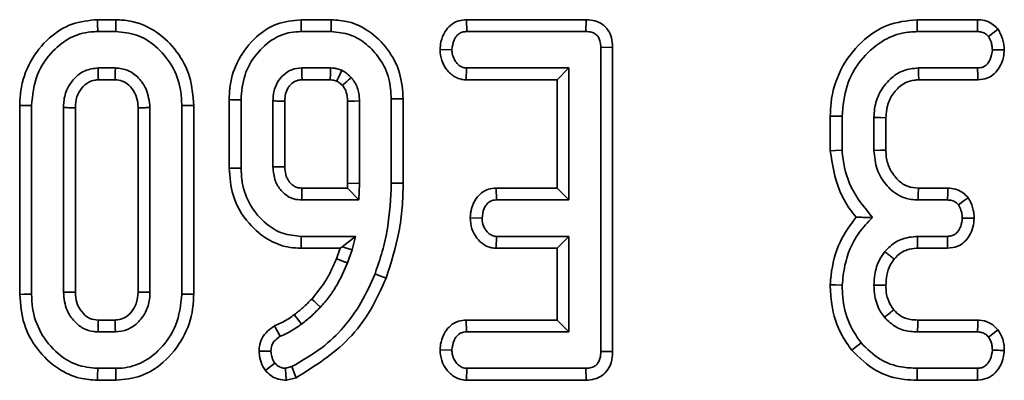
# Model space of a CAD drawing. Units: millimetres. Extents: x 2 to 894, y 1 to 589.
# Drawn here: x 448 to 477, y 182 to 193 of the extents above; entities that cross this region are included whole.
import ezdxf

# ---------------------------------------------------------------- set-up
doc = ezdxf.new("R2010")
doc.units = ezdxf.units.MM

msp = doc.modelspace()

# ---------------------------------------------------------------- linework, layer by layer
at = {"color": 7, "linetype": 'Continuous', "lineweight": 35}
for p, q in [((450.94263, 192.823909), (450.39502, 192.823909)), ((457.334938, 192.823909), (456.43613, 192.823909)), ((461.347061, 192.823909), (461.355152, 192.471258)), ((464.892673, 192.823909), (461.347061, 192.823909)), ((464.892673, 192.823909), (464.889774, 192.471258)), ((476.514103, 192.823909), (474.716599, 192.823909)), ((450.400757, 192.471258), (450.937072, 192.471258)), ((456.439609, 192.471258), (457.330654, 192.471258)), ((461.355152, 192.471258), (464.889774, 192.471258)), ((474.722969, 192.471258), (476.507174, 192.471258)), ((465.683731, 192.004673), (465.33108, 192.000381)), ((465.33108, 192.000381), (465.33108, 182.971678)), ((465.683731, 182.968013), (465.683731, 192.004673)), ((460.560391, 191.936604), (460.913847, 191.930703)), ((450.926515, 191.390179), (450.411315, 191.390179)), ((457.313763, 191.390179), (456.4565, 191.390179)), ((461.334901, 191.037528), (461.346703, 191.390179)), ((464.385132, 191.390179), (461.346703, 191.390179)), ((464.032481, 191.037528), (464.385132, 191.390179)), ((464.385132, 187.471263), (464.385132, 191.390179)), ((476.513507, 191.390179), (474.75675, 191.390179)), ((450.421336, 191.037528), (450.916956, 191.037528)), ((456.466252, 191.037528), (457.302856, 191.037528)), ((461.334901, 191.037528), (464.032481, 191.037528)), ((464.032481, 191.037528), (464.032481, 187.823914)), ((474.767091, 191.037528), (476.521241, 191.037528)), ((448.086532, 190.27438), (448.086532, 184.668056)), ((448.439183, 184.671424), (448.439183, 190.271102)), ((452.898646, 190.271102), (452.898646, 184.671424)), ((453.251297, 184.667967), (453.251297, 190.27432)), ((454.302745, 190.448902), (454.302745, 188.413314)), ((454.655404, 188.417188), (454.655404, 190.444223)), ((455.601344, 190.410457), (455.601344, 188.450984)), ((455.954003, 188.45772), (455.954003, 190.404974)), ((457.81626, 190.403901), (457.81626, 187.967948)), ((458.168919, 187.961124), (458.168919, 190.410457)), ((459.114859, 190.471671), (459.114859, 187.97379)), ((459.467518, 187.970809), (459.467518, 190.475486)), ((449.385131, 190.21409), (449.385131, 184.728436)), ((449.737782, 184.73687), (449.737782, 190.206341)), ((451.600047, 190.206162), (451.600047, 184.735916)), ((451.952698, 184.728436), (451.952698, 190.21409)), ((472.140583, 189.958952), (472.140583, 188.932232)), ((472.493241, 188.947193), (472.493241, 189.954362)), ((473.439189, 189.920567), (473.439189, 188.940845)), ((473.79184, 188.947968), (473.79184, 189.913831)), ((457.81626, 187.967948), (457.810672, 187.823914)), ((457.81626, 187.967948), (458.168919, 187.961124)), ((458.149912, 187.471263), (458.168919, 187.961124)), ((457.810672, 187.823914), (456.465366, 187.823914)), ((457.810672, 187.823914), (458.149912, 187.471263)), ((462.226557, 187.823914), (462.235639, 187.471263)), ((464.032481, 187.823914), (462.226557, 187.823914)), ((464.032481, 187.823914), (464.385132, 187.471263)), ((475.630047, 187.823914), (474.758553, 187.823914)), ((456.4565, 187.471263), (458.149912, 187.471263)), ((462.235639, 187.471263), (464.385132, 187.471263)), ((474.748308, 187.471263), (475.622462, 187.471263)), ((461.453515, 186.937295), (461.807007, 186.930708)), ((458.05067, 186.390184), (456.439609, 186.390184)), ((457.65202, 186.08012), (458.05067, 186.390184)), ((457.94932, 185.991101), (458.05067, 186.390184)), ((462.223107, 186.037533), (462.235639, 186.390184)), ((464.385132, 186.390184), (462.235639, 186.390184)), ((464.032481, 186.037533), (464.385132, 186.390184)), ((464.385132, 183.552347), (464.385132, 186.390184)), ((475.616129, 186.390184), (474.731418, 186.390184)), ((456.435571, 186.037533), (457.592221, 186.037533)), ((457.592221, 186.037533), (457.484069, 185.724906)), ((457.592221, 186.037533), (457.65202, 186.08012)), ((457.65202, 186.08012), (457.94932, 185.991101)), ((457.814189, 185.600482), (457.94932, 185.991101)), ((462.223107, 186.037533), (464.032481, 186.037533)), ((464.032481, 186.037533), (464.032481, 183.904998)), ((474.735158, 186.037533), (475.624474, 186.037533)), ((450.916993, 183.904998), (450.420821, 183.904998)), ((461.338999, 183.904998), (461.346703, 183.552347)), ((464.032481, 183.904998), (461.338999, 183.904998)), ((464.032481, 183.904998), (464.385132, 183.552347)), ((476.521189, 183.904998), (474.73705, 183.904998)), ((450.411315, 183.552347), (450.926515, 183.552347)), ((461.346703, 183.552347), (464.385132, 183.552347)), ((474.733526, 183.552347), (476.50929, 183.552347)), ((460.560391, 183.017783), (460.913847, 183.011792)), ((465.683731, 182.968013), (465.33108, 182.971678)), ((450.937072, 182.471268), (450.400757, 182.471268)), ((456.163006, 182.521931), (455.970856, 182.471268)), ((461.343686, 182.118617), (461.355152, 182.471268)), ((464.889774, 182.471268), (461.355152, 182.471268)), ((464.89756, 182.118617), (464.889774, 182.471268)), ((476.507174, 182.471268), (474.722969, 182.471268)), ((450.395042, 182.118617), (450.942094, 182.118617)), ((456.002133, 182.114802), (456.291104, 182.191007)), ((461.343686, 182.118617), (464.89756, 182.118617)), ((474.717433, 182.118617), (476.515586, 182.118617))]:
    msp.add_line(p, q, dxfattribs=at)
at = {"color": 7, "linetype": 'Continuous', "lineweight": 35, "flags": 128}
for points in [[(450.39502, 192.823909), (450.397054, 192.698769), (450.400757, 192.471258)], [(450.94263, 192.823909), (450.940783, 192.706667), (450.938927, 192.588947), (450.937072, 192.471258)], [(456.43613, 192.823909), (456.437046, 192.730866), (456.438328, 192.601077), (456.439609, 192.471258)], [(457.334938, 192.823909), (457.333709, 192.722939), (457.332181, 192.597083), (457.330654, 192.471258)], [(474.716599, 192.823909), (474.718826, 192.700885), (474.722969, 192.471258)], [(476.514103, 192.823909), (476.511324, 192.682527), (476.507174, 192.471258)], [(477.124619, 192.53879), (477.010036, 192.453347), (476.83868, 192.325554)], [(477.306517, 191.927723), (477.175737, 191.928826), (476.952697, 191.930703)], [(474.767091, 191.037528), (474.7623, 191.200666), (474.75675, 191.390179)], [(476.521241, 191.037528), (476.518387, 191.167883), (476.513507, 191.390179)], [(448.086532, 190.27438), (448.211672, 190.273218), (448.439183, 190.271102)], [(453.251297, 190.27432), (453.134055, 190.273247), (453.01635, 190.272174), (452.898646, 190.271102)], [(457.81626, 190.403901), (457.888225, 190.405242), (458.028572, 190.407864), (458.168919, 190.410457)], [(472.140583, 189.958952), (472.263622, 189.957343), (472.493241, 189.954362)], [(473.79184, 189.913831), (473.628702, 189.916961), (473.439189, 189.920567)], [(472.140583, 188.932232), (472.29928, 188.938968), (472.493241, 188.947193)], [(473.79184, 188.947968), (473.631377, 188.944719), (473.439189, 188.940845)], [(459.467518, 187.970809), (459.386403, 187.971495), (459.270025, 187.972478), (459.114859, 187.97379)], [(475.630047, 187.823914), (475.62697, 187.680892), (475.622462, 187.471263)], [(476.234595, 187.536619), (476.118269, 187.451057), (475.947628, 187.325559)], [(476.413178, 186.925254), (476.276445, 186.92737), (476.059543, 186.930708)], [(456.435571, 186.037533), (456.436785, 186.143808), (456.438193, 186.266981), (456.439609, 186.390184)], [(474.735158, 186.037533), (474.733221, 186.219208), (474.731418, 186.390184)], [(475.624474, 186.037533), (475.621248, 186.173878), (475.616129, 186.390184)], [(457.484069, 185.724906), (457.577141, 185.689829), (457.695665, 185.645155), (457.814189, 185.600482)], [(458.96023, 185.150079), (458.884584, 185.179375), (458.776044, 185.221396), (458.631331, 185.277424)], [(448.086532, 184.668056), (448.209213, 184.669219), (448.439183, 184.671424)], [(449.737782, 184.73687), (449.632245, 184.734337), (449.508684, 184.731386), (449.385131, 184.728436)], [(472.140359, 184.951089), (472.299153, 184.945903), (472.493241, 184.939585)], [(473.792101, 184.940003), (473.598065, 184.940926), (473.439189, 184.941701)], [(456.752601, 184.526495), (456.823083, 184.461407), (456.917452, 184.374265), (457.011821, 184.287123)], [(456.235202, 184.064172), (456.291097, 183.991484), (456.370632, 183.88804), (456.450167, 183.784596)], [(474.73705, 183.904998), (474.735806, 183.781407), (474.733526, 183.552347)], [(476.521189, 183.904998), (476.51648, 183.765314), (476.50929, 183.552347)], [(455.646554, 183.731131), (455.718102, 183.602504), (455.818834, 183.421425)], [(477.117749, 183.615468), (477.00722, 183.529429), (476.83868, 183.398209)], [(472.780818, 183.006964), (472.880597, 183.087907), (473.054896, 183.22929)], [(455.37919, 182.406269), (455.492052, 182.494871), (455.658356, 182.625405)], [(450.395042, 182.118617), (450.397032, 182.241283), (450.400757, 182.471268)], [(450.942094, 182.118617), (450.940298, 182.24474), (450.937072, 182.471268)], [(456.002133, 182.114802), (455.98949, 182.258866), (455.970856, 182.471268)], [(456.291104, 182.191007), (456.233459, 182.339929), (456.163006, 182.521931)], [(474.717433, 182.118617), (474.719445, 182.246975), (474.722969, 182.471268)], [(476.515586, 182.118617), (476.512658, 182.241462), (476.507174, 182.471268)]]:
    msp.add_lwpolyline(points, dxfattribs=at)
at = {"color": 7, "linetype": 'Continuous', "lineweight": 35}
for points, knots in [([(450.39502, 192.823909), (450.138912, 192.799366), (449.617733, 192.749422), (448.908796, 192.287508), (448.362994, 191.598197), (448.111891, 190.869491), (448.092737, 190.419989), (448.086532, 190.27438)], [0, 0, 0, 0, 0.200448667, 0.407912291, 0.64550022, 0.885165358, 1, 1, 1, 1]), ([(453.251297, 190.27432), (453.228587, 190.564514), (453.183973, 191.134586), (452.777557, 191.900429), (452.171741, 192.495627), (451.507611, 192.791512), (451.083457, 192.815834), (450.94263, 192.823909)], [0, 0, 0, 0, 0.2274973624, 0.4469085494, 0.6659200196, 0.8890794115, 1, 1, 1, 1]), ([(456.43613, 192.823909), (456.190565, 192.798478), (455.706602, 192.748358), (455.049132, 192.308818), (454.554095, 191.67445), (454.324659, 190.998547), (454.308296, 190.588113), (454.302745, 190.448902)], [0, 0, 0, 0, 0.207051234, 0.408059425, 0.651306843, 0.881730529, 1, 1, 1, 1]), ([(459.467518, 190.475486), (459.448283, 190.734328), (459.409563, 191.255381), (459.035695, 191.962978), (458.498941, 192.489233), (457.897073, 192.782765), (457.504982, 192.811463), (457.334938, 192.823909)], [0, 0, 0, 0, 0.220021929, 0.442906643, 0.665810887, 0.855067591, 1, 1, 1, 1]), ([(461.347061, 192.823909), (461.270294, 192.817465), (461.098604, 192.803054), (460.868423, 192.676391), (460.687292, 192.450757), (460.582575, 192.198202), (460.566799, 192.012166), (460.560391, 191.936604)], [0, 0, 0, 0, 0.174679075, 0.390669126, 0.575273169, 0.827488289, 1, 1, 1, 1]), ([(465.683731, 192.004673), (465.677881, 192.099702), (465.666905, 192.278002), (465.556949, 192.521109), (465.381595, 192.698066), (465.154678, 192.801993), (464.986862, 192.822576), (464.897592, 192.823839), (464.892673, 192.823909)], [0, 0, 0, 0, 0.221222826, 0.415071815, 0.609694468, 0.791123252, 0.988489609, 1, 1, 1, 1]), ([(474.716599, 192.823909), (474.414127, 192.791321), (473.806255, 192.725828), (473.007905, 192.161575), (472.404685, 191.365948), (472.160472, 190.564348), (472.144919, 190.090934), (472.140583, 189.958952)], [0, 0, 0, 0, 0.211439971, 0.424927986, 0.666063982, 0.906903194, 1, 1, 1, 1]), ([(477.124619, 192.53879), (477.077027, 192.586492), (476.979482, 192.684261), (476.78142, 192.792611), (476.616802, 192.820544), (476.523415, 192.823604), (476.514103, 192.823909)], [0, 0, 0, 0, 0.290595503, 0.595600363, 0.959676793, 1, 1, 1, 1]), ([(448.439183, 190.271102), (448.470854, 190.586672), (448.531077, 191.186736), (449.00647, 191.872443), (449.565647, 192.316603), (450.052633, 192.460062), (450.333002, 192.469079), (450.400757, 192.471258)], [0, 0, 0, 0, 0.287663833, 0.546998859, 0.741655183, 0.937567512, 1, 1, 1, 1]), ([(450.937072, 192.471258), (451.147783, 192.451825), (451.570643, 192.412827), (452.161321, 192.039256), (452.635838, 191.48099), (452.872995, 190.836817), (452.891566, 190.427246), (452.898646, 190.271102)], [0, 0, 0, 0, 0.1921236, 0.385558133, 0.623804637, 0.856579955, 1, 1, 1, 1]), ([(454.655404, 190.444223), (454.676355, 190.694603), (454.717019, 191.180558), (455.084909, 191.817458), (455.563748, 192.258321), (456.053275, 192.451321), (456.332728, 192.465742), (456.439609, 192.471258)], [0, 0, 0, 0, 0.249740517, 0.484713389, 0.719568816, 0.892744575, 1, 1, 1, 1]), ([(457.330654, 192.471258), (457.520476, 192.452621), (457.900924, 192.415268), (458.396003, 192.107216), (458.803309, 191.66178), (459.076293, 191.09618), (459.102508, 190.671678), (459.114859, 190.471671)], [0, 0, 0, 0, 0.19079248, 0.382392091, 0.572434934, 0.798549572, 1, 1, 1, 1]), ([(460.913847, 191.930703), (460.926476, 192.028051), (460.945552, 192.175095), (461.042006, 192.337173), (461.137905, 192.421304), (461.244299, 192.465639), (461.318843, 192.469418), (461.355152, 192.471258)], [0, 0, 0, 0, 0.374271918, 0.5653419, 0.713288903, 0.860348199, 1, 1, 1, 1]), ([(464.889774, 192.471258), (464.946109, 192.46812), (465.04477, 192.462625), (465.17612, 192.403647), (465.262969, 192.312606), (465.322159, 192.174317), (465.327604, 192.068151), (465.33108, 192.000381)], [0, 0, 0, 0, 0.2277386, 0.398853709, 0.571527408, 0.726491736, 1, 1, 1, 1]), ([(472.493241, 189.954362), (472.520029, 190.263188), (472.571574, 190.857434), (473.016207, 191.636252), (473.595508, 192.178061), (474.206567, 192.440931), (474.572464, 192.462419), (474.722969, 192.471258)], [0, 0, 0, 0, 0.2476504763, 0.4765316471, 0.7052704765, 0.8787686441, 1, 1, 1, 1]), ([(476.507174, 192.471258), (476.549901, 192.468874), (476.635799, 192.464082), (476.751751, 192.409645), (476.810703, 192.352618), (476.83868, 192.325554)], [0, 0, 0, 0, 0.342117327, 0.687786215, 1, 1, 1, 1]), ([(476.83868, 192.325554), (476.866722, 192.273702), (476.913621, 192.186978), (476.944298, 192.050699), (476.949874, 191.97103), (476.952697, 191.930703)], [0, 0, 0, 0, 0.423403998, 0.708142144, 1, 1, 1, 1]), ([(477.306517, 191.927723), (477.302853, 191.985522), (477.292472, 192.14928), (477.224553, 192.35708), (477.149046, 192.494374), (477.124619, 192.53879)], [0, 0, 0, 0, 0.269543025, 0.76368777, 1, 1, 1, 1]), ([(460.560391, 191.936604), (460.570383, 191.826444), (460.58988, 191.611488), (460.751486, 191.328046), (460.963816, 191.129948), (461.176448, 191.04899), (461.293657, 191.040511), (461.334901, 191.037528)], [0, 0, 0, 0, 0.251387071, 0.490530379, 0.730555932, 0.905187406, 1, 1, 1, 1]), ([(461.346703, 191.390179), (461.301825, 191.394926), (461.211656, 191.404465), (461.082853, 191.494588), (460.978481, 191.634917), (460.920978, 191.79289), (460.915714, 191.894615), (460.913847, 191.930703)], [0, 0, 0, 0, 0.175345619, 0.352301888, 0.599265318, 0.857830763, 1, 1, 1, 1]), ([(476.952697, 191.930703), (476.938921, 191.832648), (476.91799, 191.683657), (476.819078, 191.520239), (476.721154, 191.435717), (476.617008, 191.394674), (476.546041, 191.391592), (476.513507, 191.390179)], [0, 0, 0, 0, 0.3793710421, 0.5764346619, 0.7256150109, 0.8742125293, 1, 1, 1, 1]), ([(476.521241, 191.037528), (476.620729, 191.048254), (476.798835, 191.067456), (477.019679, 191.210558), (477.183464, 191.425035), (477.284686, 191.672593), (477.300363, 191.855806), (477.306517, 191.927723)], [0, 0, 0, 0, 0.225334227, 0.403401374, 0.581521209, 0.835732233, 1, 1, 1, 1]), ([(450.411315, 191.390179), (450.278183, 191.373506), (450.01099, 191.340044), (449.701688, 191.092475), (449.478629, 190.773989), (449.394922, 190.466322), (449.38736, 190.271507), (449.385131, 190.21409)], [0, 0, 0, 0, 0.229234599, 0.460069693, 0.661006881, 0.900089564, 1, 1, 1, 1]), ([(450.421336, 191.037528), (450.420848, 191.054466), (450.418913, 191.121709), (450.415582, 191.23926), (450.412737, 191.339872), (450.411315, 191.390179)], [0, 0, 0, 0, 0.144089892, 0.572045844, 1, 1, 1, 1]), ([(450.916956, 191.037528), (450.917513, 191.057863), (450.919401, 191.126805), (450.922584, 191.244356), (450.925204, 191.341571), (450.926515, 191.390179)], [0, 0, 0, 0, 0.1729919671, 0.5864968403, 1, 1, 1, 1]), ([(451.952698, 190.21409), (451.931238, 190.404036), (451.894825, 190.726333), (451.628098, 191.09968), (451.312422, 191.34785), (451.05311, 191.376293), (450.926515, 191.390179)], [0, 0, 0, 0, 0.32635957, 0.553761772, 0.782149015, 1, 1, 1, 1]), ([(456.4565, 191.390179), (456.357492, 191.381296), (456.158258, 191.363422), (455.911174, 191.194822), (455.724458, 190.968274), (455.615227, 190.697473), (455.605828, 190.503155), (455.601344, 190.410457)], [0, 0, 0, 0, 0.2032193986, 0.4089424102, 0.5982558979, 0.8083502532, 1, 1, 1, 1]), ([(456.466252, 191.037528), (456.46589, 191.050552), (456.464072, 191.115838), (456.460805, 191.233388), (456.457935, 191.337915), (456.4565, 191.390179)], [0, 0, 0, 0, 0.110792423, 0.55539767, 1, 1, 1, 1]), ([(457.302856, 191.037528), (457.303032, 191.043121), (457.305398, 191.118112), (457.309011, 191.235663), (457.312454, 191.347621), (457.313763, 191.390179)], [0, 0, 0, 0, 0.047579691, 0.637963607, 1, 1, 1, 1]), ([(457.649487, 191.320501), (457.602344, 191.337453), (457.524786, 191.365343), (457.411088, 191.384414), (457.346326, 191.38825), (457.313763, 191.390179)], [0, 0, 0, 0, 0.435221211, 0.716022542, 1, 1, 1, 1]), ([(457.495051, 191.000931), (457.497492, 191.006007), (457.530199, 191.074025), (457.581689, 191.180543), (457.630811, 191.281949), (457.649487, 191.320501)], [0, 0, 0, 0, 0.047610952, 0.637922741, 1, 1, 1, 1]), ([(457.923981, 191.109351), (457.902474, 191.12938), (457.85945, 191.169447), (457.770974, 191.244256), (457.697755, 191.290208), (457.649487, 191.320501)], [0, 0, 0, 0, 0.254069914, 0.5082651, 1, 1, 1, 1]), ([(457.663419, 190.870039), (457.681152, 190.88631), (457.733471, 190.934314), (457.820322, 191.014089), (457.889431, 191.077601), (457.923981, 191.109351)], [0, 0, 0, 0, 0.204081771, 0.602102921, 1, 1, 1, 1]), ([(458.168919, 190.410457), (458.165519, 190.485383), (458.156733, 190.678979), (458.068708, 190.924063), (457.959759, 191.063546), (457.923981, 191.109351)], [0, 0, 0, 0, 0.2977705766, 0.7693903956, 1, 1, 1, 1]), ([(474.75675, 191.390179), (474.60475, 191.375545), (474.299003, 191.346111), (473.895754, 191.067304), (473.590424, 190.67559), (473.451778, 190.261659), (473.44238, 190.007022), (473.439189, 189.920567)], [0, 0, 0, 0, 0.206708516, 0.415794503, 0.650424762, 0.881310757, 1, 1, 1, 1]), ([(449.737782, 190.206341), (449.744555, 190.319352), (449.756993, 190.526867), (449.911926, 190.79126), (450.100019, 190.964071), (450.285979, 191.031705), (450.385444, 191.035984), (450.421336, 191.037528)], [0, 0, 0, 0, 0.280607659, 0.515266351, 0.750224959, 0.909870871, 1, 1, 1, 1]), ([(450.916956, 191.037528), (450.989959, 191.031921), (451.140206, 191.02038), (451.349718, 190.872784), (451.514929, 190.654358), (451.592277, 190.411387), (451.597973, 190.260945), (451.600047, 190.206162)], [0, 0, 0, 0, 0.181304665, 0.37313691, 0.621521057, 0.86217678, 1, 1, 1, 1]), ([(455.954003, 190.404974), (455.955341, 190.459097), (455.958492, 190.586525), (456.013008, 190.744696), (456.111005, 190.887649), (456.217945, 190.982277), (456.351942, 191.033322), (456.428816, 191.036151), (456.466252, 191.037528)], [0, 0, 0, 0, 0.177969588, 0.41900533, 0.536286625, 0.747865359, 0.877215536, 1, 1, 1, 1]), ([(457.302856, 191.037528), (457.324225, 191.036312), (457.367971, 191.033823), (457.432851, 191.022704), (457.474541, 191.00811), (457.495051, 191.000931)], [0, 0, 0, 0, 0.326678544, 0.66875977, 1, 1, 1, 1]), ([(457.495051, 191.000931), (457.508842, 190.992129), (457.549511, 190.966172), (457.606298, 190.922893), (457.646563, 190.885636), (457.663419, 190.870039)], [0, 0, 0, 0, 0.229748106, 0.677542469, 1, 1, 1, 1]), ([(457.663419, 190.870039), (457.689149, 190.836455), (457.759305, 190.744884), (457.810066, 190.580347), (457.81444, 190.455752), (457.81626, 190.403901)], [0, 0, 0, 0, 0.252689932, 0.689002356, 1, 1, 1, 1]), ([(473.79184, 189.913831), (473.804566, 190.067471), (473.828168, 190.352422), (474.051269, 190.71082), (474.323453, 190.953083), (474.587596, 191.028559), (474.725031, 191.035426), (474.767091, 191.037528)], [0, 0, 0, 0, 0.276544098, 0.512897091, 0.74941013, 0.923311277, 1, 1, 1, 1]), ([(454.302745, 190.448902), (454.33376, 190.448496), (454.408042, 190.447524), (454.525595, 190.44595), (454.612133, 190.444799), (454.655404, 190.444223)], [0, 0, 0, 0, 0.263832373, 0.631905625, 1, 1, 1, 1]), ([(455.954003, 190.404974), (455.940979, 190.405172), (455.875692, 190.406165), (455.758139, 190.408019), (455.65361, 190.409645), (455.601344, 190.410457)], [0, 0, 0, 0, 0.110789011, 0.555383944, 1, 1, 1, 1]), ([(459.467518, 190.475486), (459.433858, 190.475116), (459.358253, 190.474284), (459.240699, 190.473053), (459.156806, 190.472132), (459.114859, 190.471671)], [0, 0, 0, 0, 0.286333321, 0.643166205, 1, 1, 1, 1]), ([(449.737782, 190.206341), (449.720839, 190.206719), (449.653593, 190.208221), (449.536043, 190.210776), (449.435435, 190.212985), (449.385131, 190.21409)], [0, 0, 0, 0, 0.144131803, 0.572065901, 1, 1, 1, 1]), ([(451.600047, 190.206162), (451.620382, 190.206632), (451.689324, 190.208223), (451.806876, 190.210794), (451.904091, 190.212991), (451.952698, 190.21409)], [0, 0, 0, 0, 0.172992673, 0.586495391, 1, 1, 1, 1]), ([(472.140583, 188.932232), (472.204223, 188.532032), (472.301488, 187.920384), (472.650696, 187.284955), (472.843477, 187.036829), (472.906152, 186.956159)], [0, 0, 0, 0, 0.560890663, 0.8572397, 1, 1, 1, 1]), ([(473.399068, 186.953954), (473.161729, 187.237742), (472.712037, 187.775443), (472.528702, 188.520771), (472.497426, 188.896863), (472.493241, 188.947193)], [0, 0, 0, 0, 0.491893459, 0.932002717, 1, 1, 1, 1]), ([(473.439189, 188.940845), (473.456312, 188.749801), (473.48887, 188.386542), (473.7709, 187.919789), (474.128962, 187.602296), (474.485208, 187.485155), (474.679932, 187.474873), (474.748308, 187.471263)], [0, 0, 0, 0, 0.260900269, 0.496085952, 0.731638204, 0.905766906, 1, 1, 1, 1]), ([(474.758553, 187.823914), (474.64918, 187.832265), (474.425038, 187.849379), (474.127, 188.063375), (473.900293, 188.366333), (473.8006, 188.686535), (473.794053, 188.881935), (473.79184, 188.947968)], [0, 0, 0, 0, 0.196758501, 0.403223923, 0.64366002, 0.879578851, 1, 1, 1, 1]), ([(454.302745, 188.413314), (454.338173, 188.413714), (454.414663, 188.414579), (454.532216, 188.415844), (454.614341, 188.41674), (454.655404, 188.417188)], [0, 0, 0, 0, 0.3013761287, 0.6506880643, 1, 1, 1, 1]), ([(454.302745, 188.413314), (454.323651, 188.143971), (454.369616, 187.551783), (454.823762, 186.783147), (455.444222, 186.257321), (456.011988, 186.055456), (456.327842, 186.042091), (456.435571, 186.037533)], [0, 0, 0, 0, 0.2276232981, 0.5004598374, 0.7316335536, 0.9084684576, 1, 1, 1, 1]), ([(456.439609, 186.390184), (456.252566, 186.40734), (455.877587, 186.441734), (455.342392, 186.776541), (454.904743, 187.289813), (454.680915, 187.889755), (454.662416, 188.272218), (454.655404, 188.417188)], [0, 0, 0, 0, 0.186376805, 0.373643584, 0.61611593, 0.854491004, 1, 1, 1, 1]), ([(455.954003, 188.45772), (455.941376, 188.457471), (455.876289, 188.456187), (455.758735, 188.453966), (455.653809, 188.451978), (455.601344, 188.450984)], [0, 0, 0, 0, 0.107410393, 0.55369544, 1, 1, 1, 1]), ([(455.601344, 188.450984), (455.614288, 188.307698), (455.637339, 188.05254), (455.825128, 187.753597), (455.99611, 187.603092), (456.130449, 187.532498), (456.261132, 187.482975), (456.37799, 187.475969), (456.4565, 187.471263)], [0, 0, 0, 0, 0.294088296, 0.523696211, 0.712444086, 0.759111919, 0.838160621, 1, 1, 1, 1]), ([(456.465366, 187.823914), (456.433111, 187.82537), (456.38326, 187.827622), (456.316612, 187.839661), (456.266997, 187.858495), (456.189948, 187.901319), (456.111684, 187.976827), (456.040791, 188.08038), (455.979208, 188.210321), (455.95812, 188.340852), (455.954824, 188.434406), (455.954003, 188.45772)], [0, 0, 0, 0, 0.1061038074, 0.1639893497, 0.2218873517, 0.2797570842, 0.4531227354, 0.5724814123, 0.6918290843, 0.9232018898, 1, 1, 1, 1]), ([(459.114859, 187.97379), (459.094172, 187.52139), (459.062869, 186.836831), (458.859308, 185.939092), (458.70755, 185.498636), (458.631331, 185.277424)], [0, 0, 0, 0, 0.492378482, 0.745055559, 1, 1, 1, 1]), ([(458.96023, 185.150079), (459.104653, 185.60043), (459.32435, 186.285505), (459.449443, 187.240453), (459.461522, 187.728553), (459.467518, 187.970809)], [0, 0, 0, 0, 0.491449395, 0.747593225, 1, 1, 1, 1]), ([(456.465366, 187.823914), (456.465037, 187.811287), (456.463343, 187.7462), (456.460395, 187.62865), (456.457798, 187.523725), (456.4565, 187.471263)], [0, 0, 0, 0, 0.107413725, 0.553709506, 1, 1, 1, 1]), ([(462.226557, 187.823914), (462.150439, 187.817327), (461.996398, 187.803998), (461.786259, 187.692418), (461.605046, 187.496237), (461.482359, 187.23509), (461.462659, 187.031704), (461.453515, 186.937295)], [0, 0, 0, 0, 0.174515818, 0.353169935, 0.531729473, 0.782633119, 1, 1, 1, 1]), ([(474.758553, 187.823914), (474.756984, 187.770429), (474.753535, 187.652879), (474.750152, 187.535328), (474.748308, 187.471263)], [0, 0, 0, 0, 0.455001418, 1, 1, 1, 1]), ([(476.234595, 187.536619), (476.189884, 187.582884), (476.098269, 187.677685), (475.910923, 187.785786), (475.745462, 187.819722), (475.647087, 187.823295), (475.630047, 187.823914)], [0, 0, 0, 0, 0.2789714578, 0.571634453, 0.9257996944, 1, 1, 1, 1]), ([(461.807007, 186.930708), (461.819062, 187.028211), (461.837189, 187.174821), (461.933658, 187.336424), (462.028294, 187.423874), (462.133048, 187.466041), (462.203962, 187.46965), (462.235639, 187.471263)], [0, 0, 0, 0, 0.379145916, 0.570105657, 0.723094271, 0.876303843, 1, 1, 1, 1]), ([(475.622462, 187.471263), (475.665602, 187.46873), (475.752407, 187.463633), (475.865937, 187.407812), (475.922129, 187.351233), (475.947628, 187.325559)], [0, 0, 0, 0, 0.350500126, 0.705275783, 1, 1, 1, 1]), ([(475.947628, 187.325559), (475.975041, 187.275228), (476.021742, 187.189485), (476.052545, 187.053204), (476.057189, 186.971924), (476.059543, 186.930708)], [0, 0, 0, 0, 0.411971972, 0.701826236, 1, 1, 1, 1]), ([(476.413178, 186.925254), (476.410272, 186.981492), (476.401967, 187.142264), (476.337183, 187.351166), (476.260585, 187.489636), (476.234595, 187.536619)], [0, 0, 0, 0, 0.262234218, 0.749670358, 1, 1, 1, 1]), ([(461.453515, 186.937295), (461.463393, 186.826912), (461.482663, 186.611596), (461.636956, 186.34339), (461.836305, 186.143003), (462.045483, 186.051656), (462.178226, 186.041101), (462.223107, 186.037533)], [0, 0, 0, 0, 0.252451132, 0.492441458, 0.693974008, 0.896530794, 1, 1, 1, 1]), ([(462.235639, 186.390184), (462.190595, 186.395291), (462.100115, 186.405552), (461.968316, 186.499226), (461.86257, 186.649235), (461.812855, 186.807993), (461.80828, 186.903997), (461.807007, 186.930708)], [0, 0, 0, 0, 0.177014817, 0.355568524, 0.619460463, 0.894121316, 1, 1, 1, 1]), ([(472.906152, 186.956159), (472.735723, 186.723582), (472.35749, 186.207421), (472.184006, 185.480077), (472.147847, 185.041841), (472.140359, 184.951089)], [0, 0, 0, 0, 0.394050664, 0.874516857, 1, 1, 1, 1]), ([(472.493241, 184.939585), (472.514882, 185.137021), (472.574393, 185.679944), (472.866109, 186.406209), (473.254368, 186.805239), (473.399068, 186.953954)], [0, 0, 0, 0, 0.263888901, 0.725658843, 1, 1, 1, 1]), ([(472.906152, 186.956159), (472.978124, 186.955567), (473.142427, 186.954215), (473.306735, 186.954048), (473.399068, 186.953954)], [0, 0, 0, 0, 0.438047913, 1, 1, 1, 1]), ([(476.059543, 186.930708), (476.050092, 186.84754), (476.034461, 186.709982), (475.946273, 186.551037), (475.85068, 186.449922), (475.736232, 186.396678), (475.65522, 186.392297), (475.616129, 186.390184)], [0, 0, 0, 0, 0.3193868611, 0.5282542915, 0.6887666599, 0.8498197193, 1, 1, 1, 1]), ([(475.624474, 186.037533), (475.72604, 186.04851), (475.907199, 186.068089), (476.129358, 186.215744), (476.28263, 186.415365), (476.387919, 186.656873), (476.404876, 186.837042), (476.413178, 186.925254)], [0, 0, 0, 0, 0.229661215, 0.409639518, 0.589299962, 0.798915948, 1, 1, 1, 1]), ([(474.731418, 186.390184), (474.566278, 186.37418), (474.250696, 186.343598), (473.935641, 186.127025), (473.798907, 185.97655), (473.762246, 185.936205)], [0, 0, 0, 0, 0.445484275, 0.851323297, 1, 1, 1, 1]), ([(473.762246, 185.936205), (473.706832, 185.858217), (473.561621, 185.65385), (473.456691, 185.305138), (473.444223, 185.046227), (473.439189, 184.941701)], [0, 0, 0, 0, 0.268989109, 0.704882528, 1, 1, 1, 1]), ([(474.036547, 185.713641), (473.989446, 185.75187), (473.898025, 185.826072), (473.806579, 185.900246), (473.762246, 185.936205)], [0, 0, 0, 0, 0.515199597, 1, 1, 1, 1]), ([(474.036547, 185.713641), (474.105461, 185.784575), (474.218758, 185.901192), (474.449248, 186.009549), (474.616956, 186.035273), (474.720987, 186.037262), (474.735158, 186.037533)], [0, 0, 0, 0, 0.3694910945, 0.6074506693, 0.9465267332, 1, 1, 1, 1]), ([(457.484069, 185.724906), (457.43605, 185.608254), (457.33872, 185.371813), (457.10793, 184.959764), (456.889119, 184.692958), (456.752601, 184.526495)], [0, 0, 0, 0, 0.268065391, 0.543340938, 1, 1, 1, 1]), ([(457.011821, 184.287123), (457.09627, 184.385127), (457.26528, 184.581266), (457.554295, 185.01048), (457.710405, 185.364876), (457.814189, 185.600482)], [0, 0, 0, 0, 0.2507918726, 0.5019206899, 1, 1, 1, 1]), ([(473.792101, 184.940003), (473.797147, 185.039925), (473.807512, 185.245143), (473.893285, 185.51341), (473.995649, 185.65648), (474.036547, 185.713641)], [0, 0, 0, 0, 0.362991282, 0.745495955, 1, 1, 1, 1]), ([(458.631331, 185.277424), (458.501715, 184.986792), (458.131615, 184.156936), (457.284177, 183.166851), (456.467169, 182.696892), (456.163006, 182.521931)], [0, 0, 0, 0, 0.252798441, 0.7218252206, 1, 1, 1, 1]), ([(456.291104, 182.191007), (456.844668, 182.539764), (457.698494, 183.077694), (458.524069, 184.177374), (458.814088, 184.82416), (458.96023, 185.150079)], [0, 0, 0, 0, 0.477698352, 0.736809997, 1, 1, 1, 1]), ([(450.400757, 182.471268), (450.186706, 182.492331), (449.75731, 182.534586), (449.157065, 182.922217), (448.680872, 183.501796), (448.459268, 184.143166), (448.444312, 184.536532), (448.439183, 184.671424)], [0, 0, 0, 0, 0.195468976, 0.392120371, 0.638156686, 0.875917161, 1, 1, 1, 1]), ([(449.385131, 184.728436), (449.403784, 184.546146), (449.436607, 184.225363), (449.688286, 183.866064), (449.966554, 183.637077), (450.222249, 183.561315), (450.371578, 183.554232), (450.411315, 183.552347)], [0, 0, 0, 0, 0.3128416756, 0.5505197667, 0.7400971749, 0.9308396097, 1, 1, 1, 1]), ([(450.420821, 183.904998), (450.334936, 183.912911), (450.167932, 183.928299), (449.952387, 184.105336), (449.789307, 184.343295), (449.744865, 184.578298), (449.739112, 184.707105), (449.737782, 184.73687)], [0, 0, 0, 0, 0.212010316, 0.412254602, 0.675396175, 0.924990103, 1, 1, 1, 1]), ([(451.600047, 184.735916), (451.591105, 184.61778), (451.574946, 184.404307), (451.411774, 184.137786), (451.216471, 183.962808), (451.032905, 183.910034), (450.941357, 183.906056), (450.916993, 183.904998)], [0, 0, 0, 0, 0.294211979, 0.531644655, 0.768894118, 0.938495496, 1, 1, 1, 1]), ([(450.926515, 183.552347), (451.048357, 183.565746), (451.287027, 183.591993), (451.60144, 183.816496), (451.839953, 184.127289), (451.941675, 184.459293), (451.949912, 184.660404), (451.952698, 184.728436)], [0, 0, 0, 0, 0.209793868, 0.41095491, 0.650271538, 0.881693471, 1, 1, 1, 1]), ([(452.898646, 184.671424), (452.864021, 184.353722), (452.798611, 183.753545), (452.319019, 183.069656), (451.760342, 182.622978), (451.275175, 182.481259), (450.999063, 182.473099), (450.937072, 182.471268)], [0, 0, 0, 0, 0.290429003, 0.548654691, 0.745059766, 0.942762074, 1, 1, 1, 1]), ([(451.600047, 184.735916), (451.61581, 184.735578), (451.682468, 184.734149), (451.800018, 184.731649), (451.901806, 184.729507), (451.952698, 184.728436)], [0, 0, 0, 0, 0.134095942, 0.567059424, 1, 1, 1, 1]), ([(453.251297, 184.667967), (453.209253, 184.668386), (453.091703, 184.669556), (452.974153, 184.670693), (452.898646, 184.671424)], [0, 0, 0, 0, 0.357665429, 1, 1, 1, 1]), ([(472.140359, 184.951089), (472.148711, 184.759826), (472.171398, 184.240281), (472.390287, 183.560254), (472.680409, 183.14922), (472.780818, 183.006964)], [0, 0, 0, 0, 0.275877026, 0.749387412, 1, 1, 1, 1]), ([(473.054896, 183.22929), (472.946706, 183.386615), (472.683703, 183.769065), (472.516231, 184.372778), (472.499221, 184.79216), (472.493241, 184.939585)], [0, 0, 0, 0, 0.311851157, 0.758094877, 1, 1, 1, 1]), ([(473.439189, 184.941701), (473.4438, 184.831537), (473.455284, 184.557157), (473.574563, 184.226037), (473.710336, 184.039191), (473.749573, 183.985196)], [0, 0, 0, 0, 0.32294667, 0.804342167, 1, 1, 1, 1]), ([(474.02552, 184.205405), (473.988604, 184.256497), (473.888418, 184.395155), (473.803928, 184.650083), (473.795814, 184.848969), (473.792101, 184.940003)], [0, 0, 0, 0, 0.240356447, 0.652295578, 1, 1, 1, 1]), ([(448.086532, 184.668056), (448.111169, 184.36667), (448.158895, 183.782831), (448.58933, 183.012337), (449.169855, 182.453608), (449.81256, 182.159228), (450.221737, 182.1307), (450.395042, 182.118617)], [0, 0, 0, 0, 0.236068087, 0.457305627, 0.677996421, 0.863616195, 1, 1, 1, 1]), ([(450.942094, 182.118617), (451.193976, 182.143183), (451.706446, 182.193165), (452.415655, 182.652287), (452.968195, 183.342668), (453.226039, 184.076605), (453.24518, 184.524738), (453.251297, 184.667967)], [0, 0, 0, 0, 0.1974785748, 0.4017820198, 0.646133464, 0.8868995395, 1, 1, 1, 1]), ([(456.752601, 184.526495), (456.711069, 184.484399), (456.625326, 184.397488), (456.457361, 184.23789), (456.321465, 184.131626), (456.235202, 184.064172)], [0, 0, 0, 0, 0.25544242, 0.527374972, 1, 1, 1, 1]), ([(456.450167, 183.784596), (456.499718, 183.823417), (456.598826, 183.901062), (456.791355, 184.063094), (456.923685, 184.197562), (457.011821, 184.287123)], [0, 0, 0, 0, 0.250332161, 0.50069497, 1, 1, 1, 1]), ([(474.02552, 184.205405), (473.993295, 184.179674), (473.901335, 184.106243), (473.809335, 184.032862), (473.749573, 183.985196)], [0, 0, 0, 0, 0.350417987, 1, 1, 1, 1]), ([(474.73705, 183.904998), (474.664478, 183.908107), (474.487709, 183.91568), (474.224824, 184.00213), (474.088239, 184.141436), (474.02552, 184.205405)], [0, 0, 0, 0, 0.273607932, 0.666442255, 1, 1, 1, 1]), ([(450.420821, 183.904998), (450.419863, 183.869811), (450.417783, 183.793448), (450.41463, 183.675897), (450.41242, 183.593534), (450.411315, 183.552347)], [0, 0, 0, 0, 0.299334116, 0.649625118, 1, 1, 1, 1]), ([(450.916993, 183.904998), (450.917423, 183.889232), (450.91924, 183.822575), (450.922424, 183.705025), (450.925151, 183.603239), (450.926515, 183.552347)], [0, 0, 0, 0, 0.1341173683, 0.5670601072, 1, 1, 1, 1]), ([(456.235202, 184.064172), (456.184381, 184.026071), (456.081825, 183.949185), (455.885261, 183.836238), (455.736326, 183.770659), (455.646554, 183.731131)], [0, 0, 0, 0, 0.280696479, 0.566432931, 1, 1, 1, 1]), ([(461.338999, 183.904998), (461.260337, 183.898139), (461.091281, 183.883399), (460.867105, 183.75452), (460.688738, 183.534422), (460.582964, 183.281704), (460.566974, 183.094752), (460.560391, 183.017783)], [0, 0, 0, 0, 0.179749607, 0.386305596, 0.570776758, 0.823285596, 1, 1, 1, 1]), ([(473.749573, 183.985196), (473.861539, 183.875472), (474.077229, 183.664102), (474.447433, 183.562504), (474.661875, 183.554891), (474.733526, 183.552347)], [0, 0, 0, 0, 0.418191544, 0.805598866, 1, 1, 1, 1]), ([(477.117749, 183.615468), (477.037786, 183.695002), (476.883193, 183.848764), (476.650347, 183.897046), (476.534327, 183.904189), (476.521189, 183.904998)], [0, 0, 0, 0, 0.487214449, 0.941931361, 1, 1, 1, 1]), ([(455.646554, 183.731131), (455.576497, 183.682784), (455.433517, 183.584114), (455.265587, 183.376235), (455.200969, 183.158971), (455.193514, 183.026243), (455.190989, 182.981275)], [0, 0, 0, 0, 0.277297019, 0.565933161, 0.852940184, 1, 1, 1, 1]), ([(455.818834, 183.421425), (455.87472, 183.44573), (455.986527, 183.494355), (456.202398, 183.60773), (456.351135, 183.713904), (456.450167, 183.784596)], [0, 0, 0, 0, 0.250357061, 0.500877785, 1, 1, 1, 1]), ([(460.913847, 183.011792), (460.926358, 183.109064), (460.945368, 183.256861), (461.04349, 183.420141), (461.141973, 183.506121), (461.246004, 183.54811), (461.316067, 183.551058), (461.346703, 183.552347)], [0, 0, 0, 0, 0.377623758, 0.573770656, 0.727596393, 0.880886849, 1, 1, 1, 1]), ([(476.50929, 183.552347), (476.551402, 183.549105), (476.636147, 183.542581), (476.753915, 183.489286), (476.810906, 183.428052), (476.83868, 183.398209)], [0, 0, 0, 0, 0.336151564, 0.676473285, 1, 1, 1, 1]), ([(477.305668, 182.998918), (477.303353, 183.064462), (477.29876, 183.194484), (477.243151, 183.408323), (477.163683, 183.539592), (477.117749, 183.615468)], [0, 0, 0, 0, 0.300186031, 0.59549198, 1, 1, 1, 1]), ([(455.54434, 182.982228), (455.548161, 183.038846), (455.55496, 183.139592), (455.646593, 183.302379), (455.750947, 183.374505), (455.818834, 183.421425)], [0, 0, 0, 0, 0.309572341, 0.550847935, 1, 1, 1, 1]), ([(474.722969, 182.471268), (474.565773, 182.478747), (474.183272, 182.496947), (473.567677, 182.712271), (473.231028, 183.051701), (473.054896, 183.22929)], [0, 0, 0, 0, 0.249626721, 0.607409183, 1, 1, 1, 1]), ([(476.83868, 183.398209), (476.86234, 183.359581), (476.909468, 183.282637), (476.946421, 183.149399), (476.95058, 183.058205), (476.952697, 183.011792)], [0, 0, 0, 0, 0.331140163, 0.659588545, 1, 1, 1, 1]), ([(455.190989, 182.981275), (455.239912, 182.981416), (455.357695, 182.981757), (455.475479, 182.982055), (455.54434, 182.982228)], [0, 0, 0, 0, 0.415363044, 1, 1, 1, 1]), ([(455.190989, 182.981275), (455.195143, 182.913194), (455.204781, 182.755222), (455.281472, 182.561084), (455.354261, 182.445765), (455.37919, 182.406269)], [0, 0, 0, 0, 0.332432752, 0.77136415, 1, 1, 1, 1]), ([(455.658356, 182.625405), (455.632201, 182.666868), (455.579553, 182.750328), (455.550809, 182.876046), (455.546075, 182.953751), (455.54434, 182.982228)], [0, 0, 0, 0, 0.384787491, 0.774536501, 1, 1, 1, 1]), ([(460.560391, 183.017783), (460.569564, 182.911003), (460.58779, 182.698821), (460.747779, 182.417569), (460.969807, 182.205104), (461.191582, 182.128299), (461.313459, 182.120541), (461.343686, 182.118617)], [0, 0, 0, 0, 0.242318962, 0.481514575, 0.720926644, 0.93078838, 1, 1, 1, 1]), ([(461.355152, 182.471268), (461.307935, 182.476305), (461.213079, 182.486426), (461.073268, 182.585029), (460.961809, 182.739939), (460.919201, 182.899908), (460.914891, 182.989959), (460.913847, 183.011792)], [0, 0, 0, 0, 0.182836456, 0.367307029, 0.647529845, 0.914540375, 1, 1, 1, 1]), ([(465.33108, 182.971678), (465.327938, 182.902189), (465.322718, 182.786701), (465.264637, 182.643984), (465.185619, 182.552868), (465.07373, 182.492194), (464.970578, 182.474563), (464.904044, 182.471849), (464.889774, 182.471268)], [0, 0, 0, 0, 0.271867835, 0.451834725, 0.594827486, 0.73776147, 0.94375853, 1, 1, 1, 1]), ([(464.89756, 182.118617), (464.982768, 182.125223), (465.149471, 182.138147), (465.379129, 182.24705), (465.547935, 182.421268), (465.664208, 182.66846), (465.676437, 182.856098), (465.683731, 182.968013)], [0, 0, 0, 0, 0.195670042, 0.382812603, 0.570764279, 0.743987594, 1, 1, 1, 1]), ([(472.780818, 183.006964), (473.006994, 182.783465), (473.445622, 182.350025), (474.177549, 182.139131), (474.594534, 182.123287), (474.717433, 182.118617)], [0, 0, 0, 0, 0.428839376, 0.831660694, 1, 1, 1, 1]), ([(476.952697, 183.011792), (476.939678, 182.915768), (476.918867, 182.762273), (476.805686, 182.597631), (476.693417, 182.506214), (476.589626, 182.474611), (476.526947, 182.472069), (476.507174, 182.471268)], [0, 0, 0, 0, 0.36970568, 0.590978608, 0.756690889, 0.92324601, 1, 1, 1, 1]), ([(476.515586, 182.118617), (476.61399, 182.129698), (476.806794, 182.15141), (477.054585, 182.332939), (477.229339, 182.587796), (477.290948, 182.828174), (477.302828, 182.965973), (477.305668, 182.998918)], [0, 0, 0, 0, 0.224332744, 0.439536763, 0.681535458, 0.923862231, 1, 1, 1, 1]), ([(477.305668, 182.998918), (477.264685, 183.000419), (477.147028, 183.00473), (477.029371, 183.009006), (476.952697, 183.011792)], [0, 0, 0, 0, 0.348328786, 1, 1, 1, 1]), ([(455.970856, 182.471268), (455.927812, 182.475686), (455.841206, 182.484575), (455.735338, 182.547363), (455.681624, 182.601817), (455.658356, 182.625405)], [0, 0, 0, 0, 0.3590170443, 0.7223427876, 1, 1, 1, 1]), ([(455.37919, 182.406269), (455.425975, 182.358672), (455.521579, 182.261409), (455.714466, 182.150724), (455.884491, 182.123948), (455.984098, 182.116204), (456.002133, 182.114802)], [0, 0, 0, 0, 0.2820934374, 0.5764446269, 0.9233097412, 1, 1, 1, 1])]:
    msp.add_open_spline(points, degree=3, knots=knots, dxfattribs=at)

doc.saveas('drawing.dxf')
